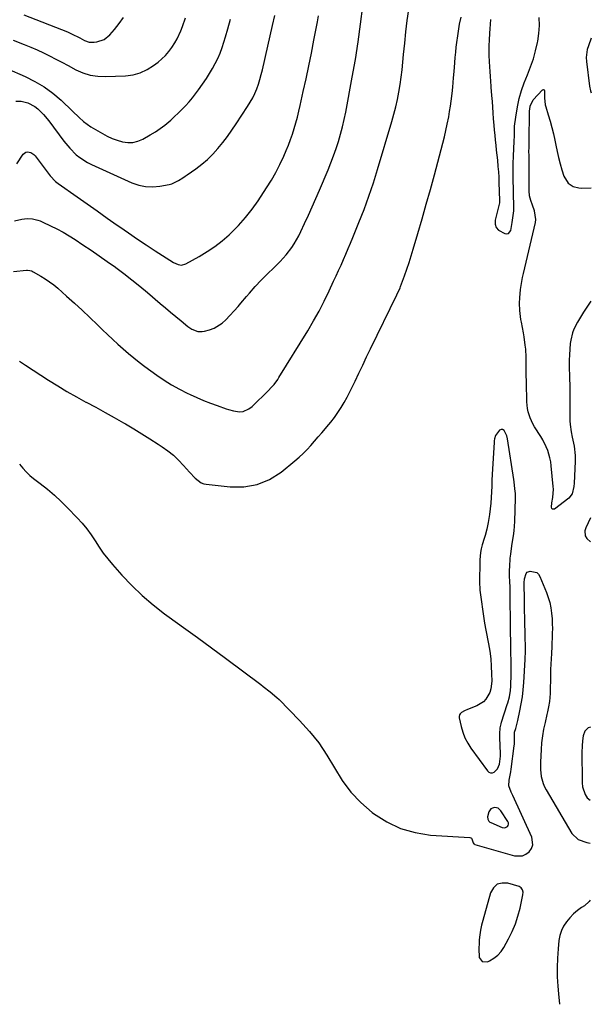
# Model space of a CAD drawing. Units: inches. Extents: x 1937137 to 1942401, y 421799 to 427080.
# Drawn here: x 1942097 to 1942397, y 424152 to 424669 of the extents above; entities that cross this region are included whole.
import ezdxf

# ---------------------------------------------------------------- set-up
doc = ezdxf.new("R2010")
doc.units = ezdxf.units.IN
doc.header["$MEASUREMENT"] = 0
for name, color, linetype in [('1', 7, 'Continuous'), ('7', 7, 'Continuous'), ('8', 7, 'Continuous')]:
    doc.layers.add(name, color=color, linetype=linetype)

msp = doc.modelspace()

# ---------------------------------------------------------------- linework, layer by layer
at = {"layer": '1', "color": 18}
for points in [[(1942357.56, 424420.5, 1718), (1942357.37, 424422.93, 1718), (1942356.9, 424426.56, 1718), (1942356.73, 424427.77, 1718), (1942353.44, 424449.13, 1718), (1942353.11, 424450.75, 1718), (1942351.95, 424453.19, 1718), (1942351.73, 424453.47, 1718), (1942350.74, 424454.06, 1718), (1942350.18, 424454.03, 1718), (1942349.31, 424453.64, 1718), (1942347.15, 424450.88, 1718), (1942346.65, 424449.05, 1718), (1942346.5, 424448.11, 1718), (1942346.41, 424447.17, 1718), (1942345.59, 424433.39, 1718), (1942345.42, 424430.39, 1718), (1942345.27, 424427.38, 1718), (1942345.15, 424424.37, 1718), (1942345.04, 424421.37, 1718), (1942344.9, 424418.36, 1718), (1942344.68, 424415.37, 1718), (1942344.35, 424412.38, 1718), (1942343.96, 424409.4, 1718), (1942343.32, 424405.19, 1718), (1942342.65, 424401.79, 1718), (1942341.67, 424398.46, 1718), (1942341.13, 424396.81, 1718), (1942340.19, 424393.46, 1718), (1942339.7, 424391.36, 1718), (1942339.35, 424389.45, 1718), (1942338.93, 424385.59, 1718), (1942338.85, 424383.65, 1718), (1942338.79, 424374.93, 1718), (1942338.79, 424372.99, 1718), (1942338.85, 424371.05, 1718), (1942338.9, 424370.4, 1718), (1942338.97, 424369.76, 1718), (1942339.76, 424363.58, 1718), (1942340.26, 424359.85, 1718), (1942340.81, 424356.13, 1718), (1942341.44, 424352.42, 1718), (1942342.11, 424348.71, 1718), (1942343.46, 424341.59, 1718), (1942344.11, 424337.68, 1718), (1942344.62, 424333.75, 1718), (1942344.93, 424329.81, 1718), (1942345.11, 424325.85, 1718), (1942345.18, 424322.07, 1718), (1942344.74, 424318.03, 1718), (1942344.12, 424316.11, 1718), (1942342.15, 424312.57, 1718), (1942340.82, 424311.12, 1718), (1942337.42, 424309.06, 1718), (1942332.48, 424307.17, 1718), (1942330.83, 424306.43, 1718), (1942329.26, 424305.51, 1718), (1942328.68, 424304.94, 1718), (1942328.27, 424304.3, 1718), (1942328.12, 424303.55, 1718), (1942328.14, 424302.73, 1718), (1942329.14, 424298.27, 1718), (1942330.01, 424295.23, 1718), (1942331.12, 424292.3, 1718), (1942332.58, 424289.53, 1718), (1942334.27, 424286.86, 1718), (1942342.92, 424274.91, 1718), (1942343.73, 424274.25, 1718), (1942344.57, 424273.89, 1718), (1942345.49, 424273.97, 1718), (1942346.46, 424274.34, 1718), (1942348.14, 424276.07, 1718), (1942349.17, 424278.52, 1718), (1942349.64, 424281.24, 1718), (1942349.72, 424282.62, 1718), (1942349.72, 424284, 1718), (1942349.37, 424292.21, 1718), (1942349.36, 424294.32, 1718), (1942349.61, 424297.48, 1718), (1942350.03, 424299.54, 1718), (1942350.32, 424300.56, 1718), (1942353.27, 424309.68, 1718), (1942353.59, 424310.71, 1718), (1942354.43, 424313.84, 1718), (1942354.97, 424317.02, 1718), (1942355.12, 424319.3, 1718), (1942355.2, 424320.98, 1718), (1942355.28, 424324.35, 1718), (1942355.28, 424326.03, 1718), (1942355.13, 424343.43, 1718), (1942355.09, 424346.79, 1718), (1942355.06, 424349.03, 1718), (1942355.03, 424352.39, 1718), (1942354.91, 424365.73, 1718), (1942354.88, 424368.09, 1718), (1942354.78, 424371.61, 1718), (1942354.67, 424373.97, 1718), (1942354.5, 424377.38, 1718), (1942354.52, 424380.43, 1718), (1942354.6, 424381.96, 1718), (1942354.92, 424386.46, 1718), (1942355.11, 424388.65, 1718), (1942355.69, 424393.02, 1718), (1942356.06, 424395.19, 1718), (1942356.6, 424398.31, 1718), (1942356.93, 424400.81, 1718), (1942357.14, 424403.31, 1718), (1942357.27, 424405.83, 1718), (1942357.58, 424418.06, 1718), (1942357.56, 424420.5, 1718)], [(1942397.08, 424407.63, 1718), (1942394.59, 424402.44, 1718), (1942394.07, 424400.78, 1718), (1942394.2, 424398.22, 1718), (1942395.01, 424396.8, 1718), (1942397.06, 424395.17, 1718)], [(1942396.93, 424297.81, 1718), (1942395.76, 424297.45, 1718), (1942394, 424295.69, 1718), (1942393.16, 424293.29, 1718), (1942392.77, 424290.7, 1718), (1942392.57, 424288.02, 1718), (1942392.54, 424286.92, 1718), (1942392.53, 424285.81, 1718), (1942392.66, 424268.62, 1718), (1942392.87, 424266.51, 1718), (1942394.15, 424262.59, 1718), (1942395.21, 424260.76, 1718), (1942396.88, 424259.5, 1718)], [(1942348.52, 424255.33, 1718), (1942347.59, 424255.6, 1718), (1942346.58, 424255.69, 1718), (1942345.6, 424255.42, 1718), (1942344.76, 424254.98, 1718), (1942343.61, 424253.42, 1718), (1942342.91, 424250.9, 1718), (1942343.05, 424249.62, 1718), (1942343.64, 424248.53, 1718), (1942344.09, 424248.12, 1718), (1942344.63, 424247.79, 1718), (1942350.58, 424245.19, 1718), (1942352.07, 424245.02, 1718), (1942353.39, 424245.72, 1718), (1942353.79, 424246.36, 1718), (1942354, 424247.02, 1718), (1942353.92, 424247.7, 1718), (1942353.66, 424248.41, 1718), (1942349.99, 424254.02, 1718), (1942348.52, 424255.33, 1718)], [(1942361.58, 424211.25, 1720), (1942361.29, 424212.56, 1720), (1942360.58, 424213.62, 1720), (1942359.48, 424214.26, 1720), (1942353.66, 424216.03, 1720), (1942350.63, 424216.12, 1720), (1942348.03, 424215.44, 1720), (1942346.06, 424213.61, 1720), (1942344.52, 424211, 1720), (1942340.48, 424196.46, 1720), (1942339.86, 424193.97, 1720), (1942339.33, 424191.46, 1720), (1942338.93, 424188.92, 1720), (1942338.62, 424186.37, 1720), (1942338.49, 424185.02, 1720), (1942338.34, 424181.25, 1720), (1942338.61, 424177.49, 1720), (1942338.65, 424177.12, 1720), (1942340.2, 424174.86, 1720), (1942342.94, 424174.78, 1720), (1942344.04, 424175.3, 1720), (1942346.3, 424176.64, 1720), (1942348.33, 424178.22, 1720), (1942350.03, 424180.14, 1720), (1942351.51, 424182.31, 1720), (1942354.05, 424186.91, 1720), (1942355.95, 424190.74, 1720), (1942357.61, 424194.66, 1720), (1942358.92, 424198.71, 1720), (1942360, 424202.85, 1720), (1942361.5, 424209.91, 1720), (1942361.58, 424211.25, 1720)]]:
    msp.add_polyline3d(points, dxfattribs=at)
at = {"layer": '7', "color": 18}
for points in [[(1942094.18, 424536.98, 1716), (1942101.06, 424537.54, 1716), (1942101.5, 424537.56, 1716), (1942102.81, 424537.43, 1716), (1942103.65, 424537.18, 1716), (1942104.05, 424537, 1716), (1942104.44, 424536.8, 1716), (1942108.47, 424534.51, 1716), (1942110.81, 424533.07, 1716), (1942113.09, 424531.55, 1716), (1942115.28, 424529.88, 1716), (1942117.39, 424528.12, 1716), (1942122, 424524.04, 1716), (1942126.12, 424520.34, 1716), (1942130.21, 424516.6, 1716), (1942134.25, 424512.8, 1716), (1942138.26, 424508.97, 1716), (1942140.94, 424506.37, 1716), (1942143.6, 424503.83, 1716), (1942146.27, 424501.31, 1716), (1942148.97, 424498.82, 1716), (1942151.68, 424496.35, 1716), (1942154.45, 424493.94, 1716), (1942157.27, 424491.59, 1716), (1942160.15, 424489.33, 1716), (1942163.09, 424487.12, 1716), (1942169.42, 424482.51, 1716), (1942173.26, 424479.88, 1716), (1942177.19, 424477.41, 1716), (1942181.25, 424475.16, 1716), (1942185.41, 424473.07, 1716), (1942186.89, 424472.38, 1716), (1942190.39, 424470.8, 1716), (1942193.92, 424469.29, 1716), (1942197.5, 424467.9, 1716), (1942201.1, 424466.57, 1716), (1942205.73, 424464.94, 1716), (1942207.05, 424464.51, 1716), (1942209.72, 424463.77, 1716), (1942212.72, 424463.23, 1716), (1942214.79, 424463.44, 1716), (1942217.69, 424464.8, 1716), (1942219.36, 424466.16, 1716), (1942227.93, 424474.47, 1716), (1942229.47, 424476.04, 1716), (1942230.92, 424477.69, 1716), (1942232.9, 424480.32, 1716), (1942233.5, 424481.24, 1716), (1942248.62, 424505.86, 1716), (1942251.63, 424510.96, 1716), (1942254.53, 424516.12, 1716), (1942257.24, 424521.38, 1716), (1942259.84, 424526.71, 1716), (1942262.2, 424531.77, 1716), (1942263.52, 424534.61, 1716), (1942264.82, 424537.46, 1716), (1942266.11, 424540.32, 1716), (1942267.38, 424543.18, 1716), (1942268.64, 424546.05, 1716), (1942269.87, 424548.93, 1716), (1942271.08, 424551.82, 1716), (1942272.27, 424554.72, 1716), (1942275.48, 424562.6, 1716), (1942278.16, 424569.48, 1716), (1942280.7, 424576.41, 1716), (1942283.04, 424583.4, 1716), (1942285.25, 424590.45, 1716), (1942292.75, 424615.66, 1716), (1942293.81, 424619.47, 1716), (1942294.79, 424623.3, 1716), (1942295.64, 424627.16, 1716), (1942296.41, 424631.04, 1716), (1942297.06, 424634.94, 1716), (1942297.64, 424638.85, 1716), (1942298.13, 424642.77, 1716), (1942298.55, 424646.7, 1716), (1942298.93, 424650.71, 1716), (1942299.52, 424656.65, 1716), (1942300.16, 424662.58, 1716), (1942300.87, 424668.5, 1716), (1942301.64, 424674.42, 1716)], [(1942094.67, 424563.42, 1714), (1942098.59, 424564.43, 1714), (1942101.27, 424564.67, 1714), (1942104.11, 424564.49, 1714), (1942106.9, 424563.89, 1714), (1942108.24, 424563.42, 1714), (1942109.55, 424562.87, 1714), (1942113.66, 424560.91, 1714), (1942116.97, 424559.25, 1714), (1942120.22, 424557.49, 1714), (1942123.41, 424555.6, 1714), (1942126.54, 424553.62, 1714), (1942130.58, 424550.94, 1714), (1942134.88, 424548.05, 1714), (1942139.17, 424545.12, 1714), (1942143.41, 424542.14, 1714), (1942147.63, 424539.12, 1714), (1942147.83, 424538.98, 1714), (1942152.09, 424535.81, 1714), (1942156.3, 424532.58, 1714), (1942160.43, 424529.25, 1714), (1942164.51, 424525.85, 1714), (1942171.24, 424520.12, 1714), (1942173.95, 424517.83, 1714), (1942176.65, 424515.55, 1714), (1942179.38, 424513.29, 1714), (1942182.11, 424511.04, 1714), (1942185.75, 424508.05, 1714), (1942187.69, 424506.74, 1714), (1942190.95, 424505.52, 1714), (1942193.22, 424505.44, 1714), (1942194.36, 424505.64, 1714), (1942197.08, 424506.38, 1714), (1942199.47, 424507.26, 1714), (1942203.73, 424509.85, 1714), (1942205.61, 424511.57, 1714), (1942212.02, 424518.56, 1714), (1942213.56, 424520.27, 1714), (1942216.55, 424523.74, 1714), (1942218.01, 424525.51, 1714), (1942220.98, 424528.99, 1714), (1942224.15, 424532.3, 1714), (1942234.07, 424542.13, 1714), (1942237.33, 424545.67, 1714), (1942240.24, 424549.49, 1714), (1942241.56, 424551.51, 1714), (1942243.94, 424555.68, 1714), (1942245, 424557.84, 1714), (1942246.98, 424562.13, 1714), (1942248.95, 424566.47, 1714), (1942250.9, 424570.83, 1714), (1942252.81, 424575.2, 1714), (1942254.7, 424579.58, 1714), (1942259.25, 424590.29, 1714), (1942260.75, 424593.97, 1714), (1942262.18, 424597.67, 1714), (1942263.49, 424601.41, 1714), (1942264.73, 424605.18, 1714), (1942265.85, 424608.98, 1714), (1942266.88, 424612.81, 1714), (1942267.77, 424616.67, 1714), (1942268.57, 424620.56, 1714), (1942271.97, 424638.8, 1714), (1942273.59, 424648.07, 1714), (1942275.07, 424657.36, 1714), (1942276.34, 424666.68, 1714), (1942277.47, 424676.02, 1714)], [(1942099.52, 424671.59, 1704), (1942122.49, 424662.58, 1704), (1942124.69, 424661.65, 1704), (1942128.94, 424659.46, 1704), (1942131.37, 424658.16, 1704), (1942133.88, 424657.28, 1704), (1942136.54, 424657.2, 1704), (1942137.94, 424657.38, 1704), (1942141.7, 424658.58, 1704), (1942144.79, 424661.05, 1704), (1942147.25, 424663.88, 1704), (1942149.66, 424666.98, 1704), (1942151.85, 424670.22, 1704)], [(1942090.77, 424643.37, 1708), (1942100.26, 424639.19, 1708), (1942105.35, 424636.64, 1708), (1942110.23, 424633.75, 1708), (1942114.79, 424630.39, 1708), (1942119.13, 424626.71, 1708), (1942125.21, 424620.99, 1708), (1942128.62, 424617.75, 1708), (1942130.9, 424615.61, 1708), (1942134.69, 424612.88, 1708), (1942140.86, 424609.25, 1708), (1942143.38, 424607.91, 1708), (1942145.97, 424606.72, 1708), (1942148.65, 424605.76, 1708), (1942151.39, 424604.96, 1708), (1942154.13, 424604.61, 1708), (1942156.83, 424604.66, 1708), (1942159.44, 424605.31, 1708), (1942162, 424606.37, 1708), (1942165.94, 424608.55, 1708), (1942168.62, 424610.15, 1708), (1942171.21, 424611.87, 1708), (1942173.68, 424613.75, 1708), (1942176.68, 424616.3, 1708), (1942178.68, 424618.14, 1708), (1942180.66, 424620.01, 1708), (1942182.59, 424621.93, 1708), (1942184.49, 424623.88, 1708), (1942186.32, 424625.89, 1708), (1942188.09, 424627.96, 1708), (1942189.75, 424630.1, 1708), (1942191.36, 424632.3, 1708), (1942195.47, 424638.22, 1708), (1942197.12, 424640.75, 1708), (1942198.68, 424643.34, 1708), (1942200.1, 424646.01, 1708), (1942201.41, 424648.73, 1708), (1942202.59, 424651.52, 1708), (1942203.68, 424654.34, 1708), (1942204.64, 424657.2, 1708), (1942205.51, 424660.1, 1708), (1942206.66, 424664.27, 1708), (1942208.03, 424669.28, 1708)], [(1942094.06, 424658.2, 1706), (1942099.85, 424655.94, 1706), (1942103.21, 424654.56, 1706), (1942106.56, 424653.12, 1706), (1942109.85, 424651.59, 1706), (1942113.12, 424649.99, 1706), (1942116.36, 424648.33, 1706), (1942119.6, 424646.66, 1706), (1942122.82, 424644.96, 1706), (1942126.91, 424642.78, 1706), (1942130.63, 424641.16, 1706), (1942134.45, 424639.95, 1706), (1942138.42, 424639.37, 1706), (1942142.48, 424639.2, 1706), (1942152.91, 424639.62, 1706), (1942156.91, 424640.16, 1706), (1942160.74, 424641.15, 1706), (1942164.32, 424642.84, 1706), (1942167.74, 424644.98, 1706), (1942170.11, 424646.8, 1706), (1942172.11, 424648.5, 1706), (1942173.99, 424650.31, 1706), (1942175.68, 424652.29, 1706), (1942177.25, 424654.4, 1706), (1942178.8, 424656.82, 1706), (1942179.99, 424658.89, 1706), (1942182.05, 424663.21, 1706), (1942182.93, 424665.44, 1706), (1942184.44, 424669.99, 1706)], [(1942095.89, 424593.35, 1712), (1942099.3, 424598.39, 1712), (1942100.65, 424599.47, 1712), (1942101.47, 424599.63, 1712), (1942103.28, 424599.29, 1712), (1942104.85, 424598.27, 1712), (1942105.51, 424597.56, 1712), (1942112.88, 424587.74, 1712), (1942113.4, 424587.09, 1712), (1942116.28, 424584.12, 1712), (1942116.92, 424583.6, 1712), (1942117.59, 424583.1, 1712), (1942127.57, 424576.08, 1712), (1942132.83, 424572.37, 1712), (1942138.09, 424568.67, 1712), (1942143.34, 424564.96, 1712), (1942148.6, 424561.25, 1712), (1942149.92, 424560.32, 1712), (1942154.53, 424557.11, 1712), (1942159.18, 424553.94, 1712), (1942163.87, 424550.85, 1712), (1942168.59, 424547.8, 1712), (1942178.17, 424541.71, 1712), (1942180.56, 424540.61, 1712), (1942182.27, 424540.3, 1712), (1942184.7, 424540.89, 1712), (1942191.69, 424544.79, 1712), (1942195.85, 424547.32, 1712), (1942199.87, 424550.03, 1712), (1942203.69, 424553.03, 1712), (1942207.37, 424556.22, 1712), (1942208.37, 424557.15, 1712), (1942212.29, 424561.08, 1712), (1942216, 424565.18, 1712), (1942219.42, 424569.54, 1712), (1942222.63, 424574.06, 1712), (1942227.02, 424580.76, 1712), (1942229.51, 424584.78, 1712), (1942231.86, 424588.87, 1712), (1942234, 424593.08, 1712), (1942236.01, 424597.36, 1712), (1942237.32, 424600.37, 1712), (1942238.51, 424603.23, 1712), (1942239.62, 424606.11, 1712), (1942240.63, 424609.03, 1712), (1942241.56, 424611.98, 1712), (1942242.41, 424614.96, 1712), (1942243.22, 424617.95, 1712), (1942243.96, 424620.95, 1712), (1942244.66, 424623.97, 1712), (1942246.29, 424631.33, 1712), (1942247.75, 424638.03, 1712), (1942249.17, 424644.75, 1712), (1942250.53, 424651.48, 1712), (1942251.85, 424658.21, 1712), (1942253.72, 424667.96, 1712), (1942254.31, 424671.1, 1712)], [(1942097.33, 424489.94, 1718), (1942100.49, 424487.82, 1718), (1942112.56, 424479.96, 1718), (1942117.38, 424476.92, 1718), (1942122.24, 424473.97, 1718), (1942127.19, 424471.15, 1718), (1942132.19, 424468.42, 1718), (1942132.38, 424468.31, 1718), (1942137.31, 424465.68, 1718), (1942142.22, 424463.01, 1718), (1942147.1, 424460.29, 1718), (1942151.96, 424457.53, 1718), (1942152.92, 424456.98, 1718), (1942157.26, 424454.44, 1718), (1942161.57, 424451.84, 1718), (1942165.82, 424449.15, 1718), (1942170.04, 424446.41, 1718), (1942172.15, 424445.01, 1718), (1942175.2, 424442.82, 1718), (1942178.11, 424440.48, 1718), (1942180.83, 424437.91, 1718), (1942183.42, 424435.2, 1718), (1942186.53, 424431.68, 1718), (1942189.45, 424428.58, 1718), (1942192.72, 424426.04, 1718), (1942194, 424425.59, 1718), (1942195.35, 424425.3, 1718), (1942207.81, 424423.88, 1718), (1942215.08, 424423.95, 1718), (1942222.03, 424425.1, 1718), (1942228.5, 424427.86, 1718), (1942234.67, 424431.7, 1718), (1942241.89, 424437.53, 1718), (1942244.12, 424439.43, 1718), (1942246.27, 424441.41, 1718), (1942248.32, 424443.51, 1718), (1942250.29, 424445.69, 1718), (1942252.2, 424447.91, 1718), (1942254.13, 424450.14, 1718), (1942256.06, 424452.35, 1718), (1942258, 424454.56, 1718), (1942258.71, 424455.36, 1718), (1942260.74, 424457.79, 1718), (1942262.67, 424460.28, 1718), (1942264.47, 424462.87, 1718), (1942266.18, 424465.52, 1718), (1942267.78, 424468.25, 1718), (1942269.31, 424471.02, 1718), (1942270.76, 424473.83, 1718), (1942272.15, 424476.67, 1718), (1942273.43, 424479.4, 1718), (1942275.43, 424483.63, 1718), (1942277.44, 424487.85, 1718), (1942279.47, 424492.06, 1718), (1942281.52, 424496.26, 1718), (1942295.44, 424524.63, 1718), (1942297.15, 424528.4, 1718), (1942297.35, 424528.96, 1718), (1942299.44, 424534.71, 1718), (1942300.65, 424538.16, 1718), (1942301.82, 424541.62, 1718), (1942302.93, 424545.1, 1718), (1942303.99, 424548.59, 1718), (1942306.43, 424556.92, 1718), (1942308.65, 424564.6, 1718), (1942310.84, 424572.29, 1718), (1942312.97, 424579.99, 1718), (1942315.08, 424587.71, 1718), (1942318.64, 424600.95, 1718), (1942319.49, 424604.23, 1718), (1942320.3, 424607.52, 1718), (1942321.06, 424610.82, 1718), (1942321.79, 424614.13, 1718), (1942322.57, 424618.02, 1718), (1942323.07, 424620.79, 1718), (1942323.51, 424623.56, 1718), (1942323.9, 424626.35, 1718), (1942324.4, 424630.29, 1718), (1942324.75, 424633.58, 1718), (1942325.18, 424638.51, 1718), (1942325.3, 424640.16, 1718), (1942325.54, 424643.89, 1718), (1942325.73, 424646.58, 1718), (1942325.97, 424649.26, 1718), (1942326.25, 424651.94, 1718), (1942326.57, 424654.62, 1718), (1942327.66, 424663.02, 1718), (1942328.32, 424666.71, 1718), (1942329.2, 424670.33, 1718)], [(1942344.48, 424669.03, 1718), (1942344.18, 424664.28, 1718), (1942344, 424661.9, 1718), (1942343.74, 424658.27, 1718), (1942343.63, 424655.47, 1718), (1942343.62, 424652.67, 1718), (1942343.69, 424649.87, 1718), (1942343.8, 424647.34, 1718), (1942343.98, 424643.92, 1718), (1942344.1, 424642.21, 1718), (1942344.38, 424638.79, 1718), (1942344.52, 424637.09, 1718), (1942344.78, 424633.67, 1718), (1942345.11, 424629.17, 1718), (1942345.33, 424626.14, 1718), (1942345.55, 424623.12, 1718), (1942345.77, 424620.09, 1718), (1942345.99, 424617.07, 1718), (1942346.26, 424613.64, 1718), (1942346.48, 424611.02, 1718), (1942346.74, 424608.4, 1718), (1942347.01, 424605.79, 1718), (1942347.29, 424603.18, 1718), (1942347.57, 424600.56, 1718), (1942347.85, 424597.95, 1718), (1942348.12, 424595.34, 1718), (1942348.44, 424592.06, 1718), (1942348.67, 424589.22, 1718), (1942348.83, 424586.38, 1718), (1942348.96, 424583.53, 1718), (1942349.28, 424574.18, 1718), (1942349.27, 424573.7, 1718), (1942349.17, 424572.98, 1718), (1942349.02, 424572.26, 1718), (1942347.04, 424563.77, 1718), (1942347.04, 424561.79, 1718), (1942347.5, 424560.06, 1718), (1942348.65, 424558.68, 1718), (1942352, 424556.83, 1718), (1942353.06, 424556.74, 1718), (1942353.95, 424556.93, 1718), (1942355.13, 424558.49, 1718), (1942355.88, 424562.54, 1718), (1942356.08, 424563.9, 1718), (1942356.72, 424568.66, 1718), (1942356.77, 424570.3, 1718), (1942356.77, 424570.57, 1718), (1942356.44, 424586.4, 1718), (1942356.42, 424587.79, 1718), (1942356.42, 424590.57, 1718), (1942356.48, 424593.36, 1718), (1942356.63, 424597.53, 1718), (1942356.93, 424605.03, 1718), (1942357.04, 424608.25, 1718), (1942357.2, 424613.08, 1718), (1942357.76, 424617.87, 1718), (1942358.7, 424623.34, 1718), (1942359.61, 424627.61, 1718), (1942360.73, 424631.82, 1718), (1942362.15, 424635.93, 1718), (1942363.85, 424640.12, 1718), (1942365.53, 424644.24, 1718), (1942367.01, 424648.42, 1718), (1942368.21, 424652.69, 1718), (1942369.21, 424657.02, 1718), (1942369.35, 424657.69, 1718), (1942369.93, 424661.85, 1718), (1942370.2, 424666.01, 1718), (1942370.02, 424670.17, 1718)], [(1942397.43, 424659.4, 1718), (1942397.4, 424659.33, 1718), (1942395.9, 424655.31, 1718), (1942395.3, 424653.29, 1718), (1942394.79, 424649.15, 1718), (1942394.89, 424647.04, 1718), (1942396.43, 424634.15, 1718), (1942396.93, 424631.76, 1718), (1942397.39, 424630.65, 1718)]]:
    msp.add_polyline3d(points, dxfattribs=at)
at = {"layer": '8', "color": 18}
for points in [[(1942095.37, 424626.35, 1710), (1942098.15, 424626.19, 1710), (1942101.71, 424625.35, 1710), (1942105.35, 424623.53, 1710), (1942107, 424622.27, 1710), (1942109.98, 424619.28, 1710), (1942112.65, 424616.02, 1710), (1942120.66, 424605.23, 1710), (1942123.72, 424601.53, 1710), (1942127.14, 424598.18, 1710), (1942129.01, 424596.68, 1710), (1942133.01, 424594.1, 1710), (1942135.14, 424593.01, 1710), (1942156.34, 424583.44, 1710), (1942159.9, 424582.21, 1710), (1942163.53, 424581.43, 1710), (1942167.23, 424581.33, 1710), (1942170.98, 424581.68, 1710), (1942175.93, 424582.6, 1710), (1942177.22, 424582.92, 1710), (1942180.84, 424584.58, 1710), (1942183.09, 424586.07, 1710), (1942184.21, 424586.84, 1710), (1942185.32, 424587.61, 1710), (1942189.8, 424590.76, 1710), (1942192.97, 424593.18, 1710), (1942196, 424595.75, 1710), (1942198.81, 424598.55, 1710), (1942201.49, 424601.51, 1710), (1942204, 424604.62, 1710), (1942206.44, 424607.79, 1710), (1942208.78, 424611.04, 1710), (1942211.04, 424614.34, 1710), (1942217.07, 424623.45, 1710), (1942218.44, 424625.68, 1710), (1942219.71, 424627.97, 1710), (1942220.82, 424630.33, 1710), (1942221.82, 424632.75, 1710), (1942222.69, 424635.22, 1710), (1942223.5, 424637.72, 1710), (1942224.19, 424640.24, 1710), (1942224.82, 424642.79, 1710), (1942227.6, 424655.2, 1710), (1942228.81, 424660.56, 1710), (1942230.04, 424665.91, 1710), (1942231.29, 424671.25, 1710)], [(1942397.24, 424521.37, 1720), (1942393.35, 424515.52, 1720), (1942391.15, 424512.06, 1720), (1942390.1, 424510.29, 1720), (1942388.2, 424506.68, 1720), (1942387.47, 424504.8, 1720), (1942386.61, 424500.85, 1720), (1942386.41, 424499.1, 1720), (1942386.13, 424496.18, 1720), (1942385.93, 424493.26, 1720), (1942385.85, 424490.34, 1720), (1942385.86, 424487.41, 1720), (1942385.99, 424481.12, 1720), (1942386.07, 424476.71, 1720), (1942386.14, 424472.3, 1720), (1942386.18, 424467.89, 1720), (1942386.2, 424463.48, 1720), (1942386.22, 424458.65, 1720), (1942386.3, 424456.66, 1720), (1942386.8, 424452.72, 1720), (1942387.41, 424450.04, 1720), (1942388.39, 424445.29, 1720), (1942388.88, 424440.46, 1720), (1942388.9, 424438.85, 1720), (1942388.87, 424437.23, 1720), (1942388.37, 424425.93, 1720), (1942388.33, 424424.12, 1720), (1942387.42, 424420.35, 1720), (1942385.63, 424418.08, 1720), (1942378.14, 424412.31, 1720), (1942377.52, 424412.16, 1720), (1942377.01, 424412.22, 1720), (1942376.69, 424412.61, 1720), (1942376.47, 424413.21, 1720), (1942376.71, 424415.53, 1720), (1942377.18, 424418.38, 1720), (1942377.52, 424422.68, 1720), (1942377.44, 424424.12, 1720), (1942376.39, 424435.04, 1720), (1942376.11, 424437.07, 1720), (1942375.73, 424439.08, 1720), (1942374.54, 424443, 1720), (1942373.76, 424444.9, 1720), (1942371.94, 424448.57, 1720), (1942370.9, 424450.34, 1720), (1942367.69, 424455.43, 1720), (1942366.82, 424456.93, 1720), (1942365.36, 424460.07, 1720), (1942364.31, 424463.37, 1720), (1942363.95, 424465.06, 1720), (1942363.62, 424468.5, 1720), (1942363.37, 424478.76, 1720), (1942363.3, 424483.14, 1720), (1942363.32, 424487.61, 1720), (1942363.27, 424491.9, 1720), (1942363, 424496.18, 1720), (1942362.77, 424498.31, 1720), (1942362.17, 424502.56, 1720), (1942361.8, 424504.67, 1720), (1942360.72, 424510.26, 1720), (1942360.46, 424511.78, 1720), (1942359.93, 424516.37, 1720), (1942359.76, 424520.36, 1720), (1942359.86, 424523.1, 1720), (1942360.34, 424527.4, 1720), (1942360.63, 424529.54, 1720), (1942361.38, 424533.79, 1720), (1942361.84, 424535.9, 1720), (1942368.07, 424562.63, 1720), (1942368.29, 424564.16, 1720), (1942367.63, 424568.68, 1720), (1942366.49, 424571.64, 1720), (1942365.66, 424574.14, 1720), (1942365.06, 424576.68, 1720), (1942364.85, 424579.27, 1720), (1942364.73, 424597.91, 1720), (1942364.72, 424599.63, 1720), (1942364.74, 424602.22, 1720), (1942364.77, 424604.8, 1720), (1942365.04, 424621.21, 1720), (1942365.08, 424622, 1720), (1942365.3, 424623.56, 1720), (1942366.95, 424627, 1720), (1942371.78, 424632.15, 1720), (1942372.11, 424632.3, 1720), (1942372.4, 424632.31, 1720), (1942372.63, 424632.13, 1720), (1942372.81, 424631.82, 1720), (1942372.9, 424630.54, 1720), (1942372.85, 424628.06, 1720), (1942373.19, 424624.41, 1720), (1942373.5, 424623.22, 1720), (1942374.81, 424619.06, 1720), (1942375.79, 424615.79, 1720), (1942376.7, 424612.5, 1720), (1942377.51, 424609.18, 1720), (1942378.26, 424605.85, 1720), (1942378.83, 424603.1, 1720), (1942379.53, 424599.87, 1720), (1942380.29, 424596.65, 1720), (1942381.12, 424593.44, 1720), (1942381.99, 424590.25, 1720), (1942382.93, 424586.96, 1720), (1942385.33, 424583.17, 1720), (1942387.95, 424581.53, 1720), (1942390.92, 424580.75, 1720), (1942392.48, 424580.66, 1720), (1942397.32, 424580.81, 1720)], [(1942097.34, 424435.79, 1720), (1942099.01, 424433.73, 1720), (1942100.78, 424431.77, 1720), (1942102.71, 424429.97, 1720), (1942104.75, 424428.27, 1720), (1942108.18, 424425.65, 1720), (1942111.95, 424422.64, 1720), (1942115.62, 424419.52, 1720), (1942119.15, 424416.25, 1720), (1942122.58, 424412.87, 1720), (1942127.57, 424407.75, 1720), (1942130.17, 424404.89, 1720), (1942132.63, 424401.94, 1720), (1942134.88, 424398.82, 1720), (1942137, 424395.6, 1720), (1942139.1, 424392.36, 1720), (1942141.31, 424389.2, 1720), (1942143.67, 424386.16, 1720), (1942146.15, 424383.19, 1720), (1942151.06, 424377.61, 1720), (1942156.25, 424372.11, 1720), (1942161.66, 424366.86, 1720), (1942167.42, 424361.99, 1720), (1942173.41, 424357.37, 1720), (1942175.92, 424355.57, 1720), (1942183.32, 424350.23, 1720), (1942190.7, 424344.85, 1720), (1942198.05, 424339.45, 1720), (1942205.39, 424334.01, 1720), (1942223.9, 424320.21, 1720), (1942225.15, 424319.28, 1720), (1942228.88, 424316.43, 1720), (1942232.43, 424313.39, 1720), (1942233.55, 424312.3, 1720), (1942244.33, 424301.41, 1720), (1942249.55, 424295.66, 1720), (1942254.4, 424289.64, 1720), (1942258.71, 424283.21, 1720), (1942262.65, 424276.52, 1720), (1942266.7, 424269.95, 1720), (1942271.25, 424263.8, 1720), (1942276.55, 424258.28, 1720), (1942282.34, 424253.19, 1720), (1942283.19, 424252.54, 1720), (1942290.07, 424248.17, 1720), (1942297.28, 424244.69, 1720), (1942305, 424242.54, 1720), (1942313.06, 424241.28, 1720), (1942333.67, 424239.94, 1720), (1942334.12, 424239.82, 1720), (1942334.49, 424239.61, 1720), (1942334.74, 424239.27, 1720), (1942335.41, 424237.16, 1720), (1942335.8, 424236.63, 1720), (1942336.07, 424236.45, 1720), (1942336.38, 424236.32, 1720), (1942357.03, 424230.41, 1720), (1942361.24, 424230.37, 1720), (1942363.12, 424231.21, 1720), (1942364.88, 424232.47, 1720), (1942366.05, 424234.24, 1720), (1942366.75, 424236.08, 1720), (1942366.23, 424240.12, 1720), (1942356.16, 424262.09, 1720), (1942355.38, 424263.77, 1720), (1942354.08, 424267.14, 1720), (1942354.38, 424270.01, 1720), (1942355.15, 424274.39, 1720), (1942355.35, 424275.86, 1720), (1942356.92, 424288.02, 1720), (1942357.03, 424289, 1720), (1942357.06, 424293.28, 1720), (1942357.18, 424295.17, 1720), (1942357.76, 424297.21, 1720), (1942358.83, 424301.32, 1720), (1942359.98, 424306.52, 1720), (1942360.69, 424310.17, 1720), (1942361.29, 424313.83, 1720), (1942361.71, 424317.52, 1720), (1942362.01, 424321.22, 1720), (1942362.71, 424333.31, 1720), (1942362.86, 424338, 1720), (1942362.82, 424341.13, 1720), (1942362.76, 424344.25, 1720), (1942362.72, 424345.82, 1720), (1942362.49, 424353.97, 1720), (1942362.45, 424355.26, 1720), (1942362.39, 424359.12, 1720), (1942362.35, 424362.99, 1720), (1942362.34, 424364.28, 1720), (1942362.25, 424373.57, 1720), (1942362.36, 424375.63, 1720), (1942363.15, 424378.46, 1720), (1942363.69, 424379.1, 1720), (1942365.33, 424379.68, 1720), (1942368.82, 424378.95, 1720), (1942369.73, 424378.06, 1720), (1942370.48, 424376.92, 1720), (1942373.87, 424368.58, 1720), (1942374.82, 424365.94, 1720), (1942375.6, 424363.26, 1720), (1942376.16, 424360.53, 1720), (1942376.56, 424357.75, 1720), (1942376.82, 424354.64, 1720), (1942376.96, 424352.14, 1720), (1942376.99, 424349.64, 1720), (1942376.96, 424347.13, 1720), (1942376.86, 424344.62, 1720), (1942376.76, 424342.11, 1720), (1942376.63, 424339.6, 1720), (1942376.48, 424337.1, 1720), (1942376.45, 424336.55, 1720), (1942376.29, 424333.76, 1720), (1942376.17, 424330.98, 1720), (1942376.08, 424328.2, 1720), (1942376.01, 424325.41, 1720), (1942375.85, 424315.53, 1720), (1942375.51, 424311.34, 1720), (1942375.01, 424308.58, 1720), (1942374.43, 424305.84, 1720), (1942374.12, 424304.47, 1720), (1942373.12, 424300.25, 1720), (1942372.39, 424296.76, 1720), (1942371.78, 424293.25, 1720), (1942371.36, 424289.72, 1720), (1942371.06, 424286.17, 1720), (1942370.68, 424279.47, 1720), (1942370.69, 424275.69, 1720), (1942371.15, 424271.95, 1720), (1942372.14, 424268.34, 1720), (1942372.88, 424266.62, 1720), (1942373.75, 424264.95, 1720), (1942387.21, 424242.14, 1720), (1942390.53, 424238.95, 1720), (1942395.07, 424237.4, 1720), (1942396.85, 424237.08, 1720)], [(1942396.81, 424207.1, 1720), (1942396.33, 424206.5, 1720), (1942393.77, 424204.22, 1720), (1942392.31, 424203.26, 1720), (1942390.1, 424201.63, 1720), (1942388.02, 424199.87, 1720), (1942386.13, 424197.91, 1720), (1942384.36, 424195.81, 1720), (1942382.91, 424193.52, 1720), (1942381.73, 424191.12, 1720), (1942380.95, 424188.57, 1720), (1942380.45, 424185.91, 1720), (1942380, 424181.59, 1720), (1942379.63, 424176.68, 1720), (1942379.45, 424171.77, 1720), (1942379.56, 424166.86, 1720), (1942379.86, 424161.95, 1720), (1942380.22, 424158, 1720), (1942380.71, 424152.48, 1720)]]:
    msp.add_polyline3d(points, dxfattribs=at)

doc.saveas('drawing.dxf')
